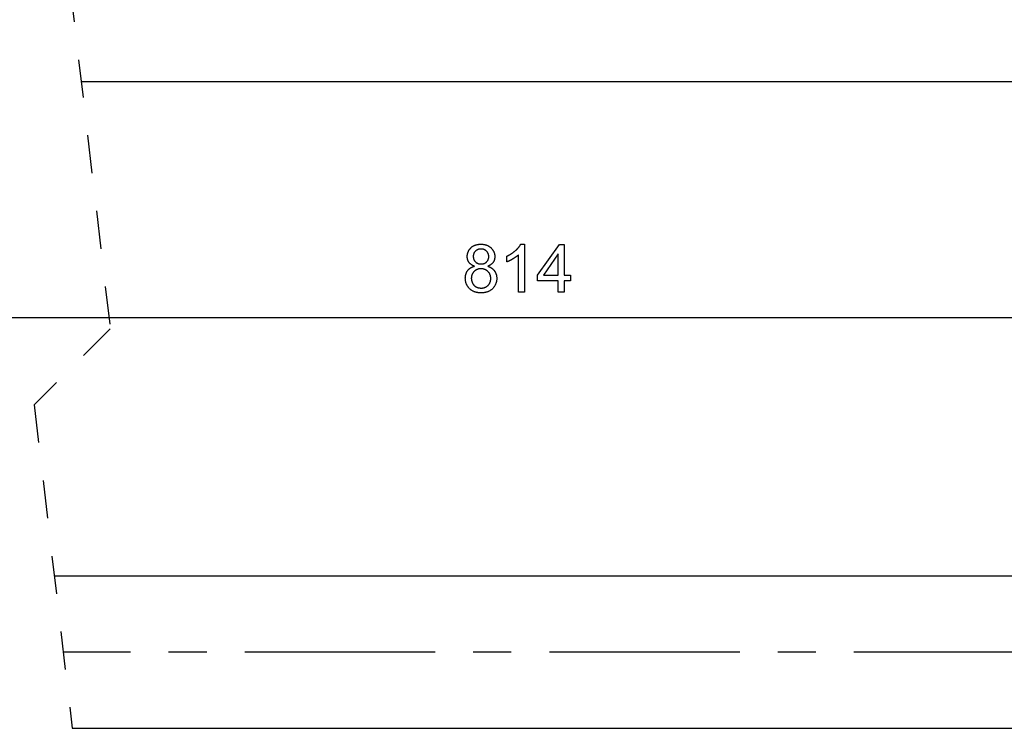
# Model space of a CAD drawing. Extents: x 1.5 to 27.9, y 6.5 to 16.2.
# Drawn here: x 17.6 to 20.2, y 7.2 to 9.1 of the extents above; entities that cross this region are included whole.
import ezdxf

# ---------------------------------------------------------------- set-up
doc = ezdxf.new("R2010")
doc.units = 0
doc.linetypes.add('CENTERX2', pattern=[0.8, 0.5, -0.1, 0.1, -0.1])
doc.linetypes.add('HIDDEN', pattern=[0.075, 0.05, -0.025])
doc.layers.add('SLD-0', color=179, linetype='CONTINUOUS')

msp = doc.modelspace()

# ---------------------------------------------------------------- linework, layer by layer
at = {"layer": 'SLD-0', "linetype": 'HIDDEN'}
for p, q in [((17.6095, 9.9972), (17.8095, 8.2972)), ((17.8095, 8.2972), (17.6095, 8.0972)), ((17.6095, 8.0972), (17.7095, 7.2472))]:
    msp.add_line(p, q, dxfattribs=at)
at = {"layer": 'SLD-0'}
for p, q in [((17.733, 8.9472), (27.0402, 8.9472)), ((10.6674, 8.3263), (27.2627, 8.3263)), ((27.076, 7.6472), (17.6624, 7.6472)), ((17.7095, 7.2472), (27.2627, 7.2472))]:
    msp.add_line(p, q, dxfattribs=at)
at = {"layer": 'SLD-0', "color": 179}
for p, q in [((18.8875, 8.5192), (18.8974, 8.5192)), ((18.8974, 8.5192), (18.8974, 8.3935)), ((18.9317, 8.4376), (18.9889, 8.5187)), ((18.9889, 8.5187), (19.0015, 8.5187)), ((19.0015, 8.5187), (19.0015, 8.4376)), ((18.8512, 8.4729), (18.8512, 8.4878)), ((18.882, 8.3935), (18.882, 8.4915)), ((18.9861, 8.494), (18.9469, 8.4376)), ((18.9861, 8.4376), (18.9861, 8.494)), ((18.9317, 8.4234), (18.9317, 8.4376)), ((18.9469, 8.4376), (18.9861, 8.4376)), ((19.0015, 8.4376), (19.0184, 8.4376)), ((19.0184, 8.4376), (19.0184, 8.4234)), ((18.9861, 8.4234), (18.9317, 8.4234)), ((18.9861, 8.3935), (18.9861, 8.4234)), ((19.0184, 8.4234), (19.0015, 8.4234)), ((19.0015, 8.4234), (19.0015, 8.3935)), ((18.8974, 8.3935), (18.882, 8.3935)), ((19.0015, 8.3935), (18.9861, 8.3935))]:
    msp.add_line(p, q, dxfattribs=at)
at = {"layer": 'SLD-0', "linetype": 'CENTERX2'}
msp.add_line((27.4627, 7.4472), (17.6859, 7.4472), dxfattribs=at)
at = {"layer": 'SLD-0', "color": 179}
for points in [[(18.747, 8.4869), (18.747, 8.4881), (18.747, 8.4892), (18.7471, 8.4903), (18.7473, 8.4914), (18.7474, 8.4924), (18.7476, 8.4935), (18.7478, 8.4945), (18.7481, 8.4956), (18.7484, 8.4966), (18.7487, 8.4976), (18.749, 8.4986), (18.7494, 8.4995), (18.7499, 8.5005), (18.7503, 8.5014), (18.7508, 8.5023), (18.7513, 8.5032), (18.7519, 8.5041), (18.7525, 8.505), (18.7531, 8.5058), (18.7538, 8.5067), (18.7545, 8.5075), (18.7552, 8.5083), (18.756, 8.5091), (18.7568, 8.5099)], [(18.7568, 8.5099), (18.7576, 8.5107), (18.7585, 8.5114), (18.7594, 8.5121), (18.7603, 8.5128), (18.7612, 8.5134), (18.7621, 8.514), (18.7631, 8.5146), (18.7641, 8.5151), (18.7651, 8.5156), (18.7661, 8.5161), (18.7672, 8.5165), (18.7683, 8.5169), (18.7694, 8.5173), (18.7705, 8.5176), (18.7716, 8.5179), (18.7728, 8.5182), (18.774, 8.5185), (18.7752, 8.5187), (18.7764, 8.5188), (18.7777, 8.519), (18.779, 8.5191), (18.7803, 8.5192), (18.7816, 8.5192), (18.7829, 8.5192)], [(18.7829, 8.5192), (18.7843, 8.5192), (18.7856, 8.5192), (18.7869, 8.5191), (18.7882, 8.519), (18.7895, 8.5188), (18.7907, 8.5187), (18.792, 8.5184), (18.7932, 8.5182), (18.7943, 8.5179), (18.7955, 8.5176), (18.7966, 8.5172), (18.7978, 8.5169), (18.7988, 8.5164), (18.7999, 8.516), (18.801, 8.5155), (18.802, 8.515), (18.803, 8.5145), (18.804, 8.5139), (18.8049, 8.5133), (18.8058, 8.5126), (18.8068, 8.5119), (18.8077, 8.5112), (18.8085, 8.5105), (18.8094, 8.5097)], [(18.8094, 8.5097), (18.8102, 8.5089), (18.811, 8.5081), (18.8117, 8.5073), (18.8124, 8.5064), (18.8131, 8.5056), (18.8137, 8.5047), (18.8143, 8.5038), (18.8149, 8.5029), (18.8154, 8.502), (18.8159, 8.501), (18.8164, 8.5001), (18.8168, 8.4991), (18.8172, 8.4982), (18.8176, 8.4972), (18.8179, 8.4962), (18.8182, 8.4952), (18.8185, 8.4941), (18.8187, 8.4931), (18.8189, 8.492), (18.8191, 8.4909), (18.8192, 8.4898), (18.8193, 8.4887), (18.8193, 8.4876), (18.8193, 8.4865)], [(18.8738, 8.5025), (18.8746, 8.5032), (18.8754, 8.5039), (18.8761, 8.5046), (18.8768, 8.5053), (18.8776, 8.5061), (18.8783, 8.5068), (18.8789, 8.5075), (18.8796, 8.5082), (18.8802, 8.5089), (18.8809, 8.5096), (18.8815, 8.5103), (18.882, 8.511), (18.8826, 8.5117), (18.8831, 8.5124), (18.8837, 8.5131), (18.8842, 8.5138), (18.8846, 8.5145), (18.8851, 8.5151), (18.8856, 8.5158), (18.886, 8.5165), (18.8864, 8.5172), (18.8868, 8.5179), (18.8871, 8.5186), (18.8875, 8.5192)], [(18.7516, 8.4714), (18.7512, 8.4719), (18.7509, 8.4725), (18.7505, 8.473), (18.7502, 8.4736), (18.7499, 8.4742), (18.7496, 8.4748), (18.7493, 8.4754), (18.749, 8.476), (18.7488, 8.4766), (18.7486, 8.4772), (18.7483, 8.4779), (18.7481, 8.4785), (18.748, 8.4792), (18.7478, 8.4798), (18.7476, 8.4805), (18.7475, 8.4812), (18.7474, 8.4819), (18.7473, 8.4826), (18.7472, 8.4833), (18.7471, 8.484), (18.7471, 8.4847), (18.747, 8.4854), (18.747, 8.4862), (18.747, 8.4869)], [(18.7685, 8.501), (18.768, 8.5005), (18.7676, 8.5), (18.7671, 8.4995), (18.7667, 8.499), (18.7663, 8.4985), (18.766, 8.498), (18.7656, 8.4975), (18.7653, 8.4969), (18.765, 8.4964), (18.7647, 8.4959), (18.7644, 8.4953), (18.7641, 8.4948), (18.7639, 8.4942), (18.7637, 8.4936), (18.7635, 8.493), (18.7633, 8.4924), (18.7632, 8.4918), (18.7631, 8.4912), (18.763, 8.4906), (18.7629, 8.49), (18.7628, 8.4894), (18.7627, 8.4887), (18.7627, 8.4881), (18.7627, 8.4875)], [(18.7627, 8.4875), (18.7627, 8.4867), (18.7627, 8.486), (18.7628, 8.4853), (18.7629, 8.4846), (18.763, 8.4839), (18.7631, 8.4832), (18.7632, 8.4826), (18.7633, 8.4819), (18.7635, 8.4813), (18.7637, 8.4806), (18.7639, 8.48), (18.7641, 8.4794), (18.7644, 8.4788), (18.7647, 8.4782), (18.7649, 8.4776), (18.7652, 8.4771), (18.7656, 8.4765), (18.7659, 8.476), (18.7663, 8.4754), (18.7667, 8.4749), (18.7671, 8.4744), (18.7675, 8.4739), (18.768, 8.4734), (18.7684, 8.4729)], [(18.7831, 8.5066), (18.7824, 8.5066), (18.7817, 8.5065), (18.781, 8.5065), (18.7803, 8.5064), (18.7796, 8.5063), (18.7789, 8.5062), (18.7782, 8.5061), (18.7776, 8.506), (18.7769, 8.5058), (18.7763, 8.5056), (18.7757, 8.5054), (18.7751, 8.5052), (18.7745, 8.5049), (18.7739, 8.5047), (18.7733, 8.5044), (18.7727, 8.5041), (18.7722, 8.5038), (18.7716, 8.5034), (18.7711, 8.5031), (18.7705, 8.5027), (18.77, 8.5023), (18.7695, 8.5019), (18.769, 8.5014), (18.7685, 8.501)], [(18.7977, 8.5008), (18.7972, 8.5013), (18.7967, 8.5017), (18.7962, 8.5022), (18.7957, 8.5026), (18.7951, 8.503), (18.7946, 8.5033), (18.794, 8.5037), (18.7935, 8.504), (18.7929, 8.5043), (18.7923, 8.5046), (18.7917, 8.5049), (18.7911, 8.5051), (18.7905, 8.5054), (18.7899, 8.5056), (18.7893, 8.5058), (18.7886, 8.5059), (18.788, 8.5061), (18.7873, 8.5062), (18.7866, 8.5063), (18.786, 8.5064), (18.7853, 8.5065), (18.7846, 8.5065), (18.7838, 8.5066), (18.7831, 8.5066)], [(18.8035, 8.4866), (18.8035, 8.4873), (18.8035, 8.488), (18.8034, 8.4887), (18.8034, 8.4893), (18.8033, 8.49), (18.8032, 8.4906), (18.803, 8.4913), (18.8029, 8.4919), (18.8027, 8.4926), (18.8025, 8.4932), (18.8023, 8.4938), (18.8021, 8.4944), (18.8018, 8.495), (18.8016, 8.4955), (18.8013, 8.4961), (18.8009, 8.4967), (18.8006, 8.4972), (18.8003, 8.4978), (18.7999, 8.4983), (18.7995, 8.4988), (18.7991, 8.4993), (18.7986, 8.4998), (18.7982, 8.5003), (18.7977, 8.5008)], [(18.7979, 8.4729), (18.7983, 8.4733), (18.7988, 8.4738), (18.7992, 8.4743), (18.7996, 8.4748), (18.8, 8.4753), (18.8004, 8.4758), (18.8007, 8.4764), (18.801, 8.4769), (18.8013, 8.4774), (18.8016, 8.478), (18.8019, 8.4785), (18.8021, 8.4791), (18.8023, 8.4797), (18.8026, 8.4803), (18.8027, 8.4809), (18.8029, 8.4815), (18.8031, 8.4821), (18.8032, 8.4827), (18.8033, 8.4833), (18.8034, 8.484), (18.8034, 8.4846), (18.8035, 8.4852), (18.8035, 8.4859), (18.8035, 8.4866)], [(18.8193, 8.4865), (18.8193, 8.4858), (18.8193, 8.4851), (18.8193, 8.4843), (18.8192, 8.4837), (18.8191, 8.483), (18.8191, 8.4823), (18.819, 8.4816), (18.8188, 8.4809), (18.8187, 8.4803), (18.8186, 8.4796), (18.8184, 8.479), (18.8182, 8.4783), (18.818, 8.4777), (18.8178, 8.4771), (18.8176, 8.4765), (18.8173, 8.4759), (18.8171, 8.4753), (18.8168, 8.4747), (18.8165, 8.4741), (18.8162, 8.4735), (18.8159, 8.473), (18.8155, 8.4724), (18.8152, 8.4719), (18.8148, 8.4713)], [(18.8512, 8.4878), (18.8523, 8.4883), (18.8533, 8.4888), (18.8544, 8.4893), (18.8554, 8.4899), (18.8565, 8.4904), (18.8575, 8.491), (18.8585, 8.4915), (18.8595, 8.4921), (18.8604, 8.4927), (18.8614, 8.4933), (18.8624, 8.4939), (18.8633, 8.4945), (18.8643, 8.4951), (18.8652, 8.4957), (18.8661, 8.4964), (18.867, 8.497), (18.8679, 8.4977), (18.8688, 8.4983), (18.8696, 8.499), (18.8705, 8.4997), (18.8713, 8.5004), (18.8722, 8.5011), (18.873, 8.5018), (18.8738, 8.5025)], [(18.882, 8.4915), (18.8815, 8.491), (18.881, 8.4906), (18.8805, 8.4901), (18.88, 8.4897), (18.8795, 8.4892), (18.879, 8.4888), (18.8785, 8.4884), (18.8779, 8.4879), (18.8773, 8.4875), (18.8768, 8.487), (18.8762, 8.4866), (18.8756, 8.4862), (18.875, 8.4857), (18.8743, 8.4853), (18.8737, 8.4848), (18.8731, 8.4844), (18.8724, 8.4839), (18.8717, 8.4835), (18.871, 8.4831), (18.8703, 8.4826), (18.8696, 8.4822), (18.8689, 8.4817), (18.8682, 8.4813), (18.8674, 8.4809)], [(18.7481, 8.4502), (18.7487, 8.4508), (18.7492, 8.4515), (18.7498, 8.4521), (18.7503, 8.4527), (18.7509, 8.4534), (18.7516, 8.4539), (18.7522, 8.4545), (18.7528, 8.4551), (18.7535, 8.4556), (18.7542, 8.4561), (18.7549, 8.4566), (18.7556, 8.4571), (18.7564, 8.4575), (18.7572, 8.458), (18.7579, 8.4584), (18.7587, 8.4588), (18.7596, 8.4592), (18.7604, 8.4596), (18.7612, 8.4599), (18.7621, 8.4602), (18.763, 8.4606), (18.7639, 8.4608), (18.7648, 8.4611), (18.7658, 8.4614)], [(18.7658, 8.4614), (18.765, 8.4617), (18.7642, 8.462), (18.7635, 8.4623), (18.7627, 8.4626), (18.762, 8.463), (18.7613, 8.4633), (18.7606, 8.4637), (18.76, 8.464), (18.7593, 8.4644), (18.7587, 8.4648), (18.7581, 8.4652), (18.7575, 8.4656), (18.7569, 8.466), (18.7563, 8.4665), (18.7558, 8.4669), (18.7552, 8.4674), (18.7547, 8.4678), (18.7542, 8.4683), (18.7537, 8.4688), (18.7533, 8.4693), (18.7528, 8.4698), (18.7524, 8.4703), (18.752, 8.4708), (18.7516, 8.4714)], [(18.7684, 8.4729), (18.7689, 8.4725), (18.7694, 8.472), (18.7699, 8.4716), (18.7704, 8.4712), (18.771, 8.4708), (18.7715, 8.4705), (18.772, 8.4701), (18.7726, 8.4698), (18.7732, 8.4695), (18.7738, 8.4692), (18.7744, 8.4689), (18.775, 8.4687), (18.7756, 8.4685), (18.7763, 8.4683), (18.7769, 8.4681), (18.7776, 8.4679), (18.7782, 8.4678), (18.7789, 8.4676), (18.7796, 8.4675), (18.7803, 8.4674), (18.7811, 8.4674), (18.7818, 8.4673), (18.7825, 8.4673), (18.7833, 8.4673)], [(18.7833, 8.4673), (18.784, 8.4673), (18.7847, 8.4673), (18.7855, 8.4674), (18.7862, 8.4674), (18.7869, 8.4675), (18.7875, 8.4676), (18.7882, 8.4677), (18.7889, 8.4679), (18.7895, 8.4681), (18.7901, 8.4682), (18.7908, 8.4684), (18.7914, 8.4687), (18.792, 8.4689), (18.7926, 8.4692), (18.7932, 8.4695), (18.7937, 8.4698), (18.7943, 8.4701), (18.7948, 8.4704), (18.7954, 8.4708), (18.7959, 8.4712), (18.7964, 8.4716), (18.7969, 8.472), (18.7974, 8.4724), (18.7979, 8.4729)], [(18.8148, 8.4713), (18.8144, 8.4708), (18.814, 8.4703), (18.8136, 8.4698), (18.8131, 8.4693), (18.8127, 8.4688), (18.8122, 8.4683), (18.8117, 8.4678), (18.8112, 8.4674), (18.8107, 8.4669), (18.8102, 8.4665), (18.8096, 8.466), (18.809, 8.4656), (18.8084, 8.4652), (18.8078, 8.4648), (18.8072, 8.4644), (18.8066, 8.464), (18.8059, 8.4637), (18.8053, 8.4633), (18.8046, 8.463), (18.8039, 8.4626), (18.8032, 8.4623), (18.8024, 8.462), (18.8017, 8.4617), (18.8009, 8.4614)], [(18.8009, 8.4614), (18.8019, 8.4611), (18.8028, 8.4607), (18.8037, 8.4604), (18.8046, 8.46), (18.8055, 8.4596), (18.8063, 8.4592), (18.8072, 8.4588), (18.808, 8.4584), (18.8088, 8.4579), (18.8096, 8.4575), (18.8103, 8.457), (18.8111, 8.4565), (18.8118, 8.456), (18.8125, 8.4554), (18.8132, 8.4549), (18.8138, 8.4543), (18.8145, 8.4537), (18.8151, 8.4532), (18.8157, 8.4525), (18.8163, 8.4519), (18.8169, 8.4513), (18.8174, 8.4506), (18.818, 8.4499), (18.8185, 8.4492)], [(18.8674, 8.4809), (18.8667, 8.4804), (18.8659, 8.48), (18.8652, 8.4796), (18.8645, 8.4792), (18.8637, 8.4788), (18.863, 8.4784), (18.8623, 8.478), (18.8616, 8.4776), (18.8609, 8.4773), (18.8602, 8.4769), (18.8595, 8.4766), (18.8589, 8.4762), (18.8582, 8.4759), (18.8575, 8.4756), (18.8569, 8.4753), (18.8562, 8.475), (18.8556, 8.4747), (18.8549, 8.4744), (18.8543, 8.4741), (18.8537, 8.4739), (18.853, 8.4736), (18.8524, 8.4734), (18.8518, 8.4732), (18.8512, 8.4729)], [(18.7419, 8.4297), (18.7419, 8.4307), (18.742, 8.4317), (18.742, 8.4327), (18.7421, 8.4336), (18.7422, 8.4346), (18.7423, 8.4355), (18.7425, 8.4365), (18.7426, 8.4374), (18.7428, 8.4383), (18.743, 8.4392), (18.7432, 8.44), (18.7435, 8.4409), (18.7438, 8.4417), (18.744, 8.4426), (18.7444, 8.4434), (18.7447, 8.4442), (18.7451, 8.445), (18.7454, 8.4458), (18.7458, 8.4465), (18.7462, 8.4473), (18.7467, 8.448), (18.7472, 8.4487), (18.7476, 8.4495), (18.7481, 8.4502)], [(18.7649, 8.4476), (18.7643, 8.4469), (18.7637, 8.4463), (18.7632, 8.4457), (18.7627, 8.4451), (18.7622, 8.4444), (18.7618, 8.4437), (18.7613, 8.443), (18.7609, 8.4424), (18.7605, 8.4416), (18.7602, 8.4409), (18.7598, 8.4402), (18.7595, 8.4395), (18.7592, 8.4387), (18.759, 8.4379), (18.7587, 8.4372), (18.7585, 8.4364), (18.7583, 8.4356), (18.7582, 8.4347), (18.7581, 8.4339), (18.7579, 8.4331), (18.7579, 8.4322), (18.7578, 8.4314), (18.7578, 8.4305), (18.7577, 8.4296)], [(18.7829, 8.4547), (18.782, 8.4547), (18.7811, 8.4547), (18.7802, 8.4546), (18.7793, 8.4545), (18.7785, 8.4544), (18.7777, 8.4543), (18.7768, 8.4541), (18.776, 8.4539), (18.7752, 8.4537), (18.7745, 8.4535), (18.7737, 8.4532), (18.7729, 8.4529), (18.7722, 8.4526), (18.7715, 8.4523), (18.7708, 8.4519), (18.77, 8.4515), (18.7694, 8.4511), (18.7687, 8.4507), (18.768, 8.4502), (18.7674, 8.4497), (18.7667, 8.4492), (18.7661, 8.4487), (18.7655, 8.4481), (18.7649, 8.4476)], [(18.8014, 8.4475), (18.8008, 8.4481), (18.8001, 8.4486), (18.7995, 8.4492), (18.7988, 8.4497), (18.7981, 8.4502), (18.7974, 8.4506), (18.7967, 8.4511), (18.796, 8.4515), (18.7953, 8.4519), (18.7946, 8.4523), (18.7938, 8.4526), (18.793, 8.4529), (18.7923, 8.4532), (18.7915, 8.4535), (18.7907, 8.4537), (18.7899, 8.4539), (18.789, 8.4541), (18.7882, 8.4543), (18.7873, 8.4544), (18.7865, 8.4545), (18.7856, 8.4546), (18.7847, 8.4547), (18.7838, 8.4547), (18.7829, 8.4547)], [(18.8088, 8.4291), (18.8087, 8.43), (18.8087, 8.4309), (18.8086, 8.4318), (18.8086, 8.4327), (18.8084, 8.4336), (18.8083, 8.4344), (18.8081, 8.4352), (18.8079, 8.4361), (18.8077, 8.4369), (18.8075, 8.4377), (18.8072, 8.4385), (18.8069, 8.4392), (18.8066, 8.44), (18.8062, 8.4407), (18.8059, 8.4415), (18.8055, 8.4422), (18.8051, 8.4429), (18.8046, 8.4436), (18.8041, 8.4443), (18.8036, 8.4449), (18.8031, 8.4456), (18.8026, 8.4462), (18.802, 8.4469), (18.8014, 8.4475)], [(18.8185, 8.4492), (18.819, 8.4485), (18.8194, 8.4478), (18.8199, 8.4471), (18.8203, 8.4464), (18.8207, 8.4456), (18.8211, 8.4449), (18.8215, 8.4441), (18.8218, 8.4433), (18.8221, 8.4425), (18.8224, 8.4417), (18.8227, 8.4409), (18.823, 8.4401), (18.8232, 8.4392), (18.8234, 8.4384), (18.8236, 8.4375), (18.8238, 8.4366), (18.824, 8.4358), (18.8241, 8.4349), (18.8242, 8.434), (18.8243, 8.433), (18.8244, 8.4321), (18.8244, 8.4312), (18.8245, 8.4302), (18.8245, 8.4293)], [(18.7533, 8.4023), (18.7524, 8.4032), (18.7515, 8.4042), (18.7506, 8.4051), (18.7498, 8.4061), (18.7491, 8.4071), (18.7483, 8.4081), (18.7476, 8.4092), (18.747, 8.4102), (18.7464, 8.4113), (18.7458, 8.4124), (18.7453, 8.4135), (18.7448, 8.4146), (18.7443, 8.4158), (18.7439, 8.4169), (18.7435, 8.4181), (18.7432, 8.4193), (18.7429, 8.4206), (18.7426, 8.4218), (18.7424, 8.4231), (18.7422, 8.4244), (18.7421, 8.4257), (18.742, 8.427), (18.742, 8.4283), (18.7419, 8.4297)], [(18.7577, 8.4296), (18.7577, 8.429), (18.7578, 8.4285), (18.7578, 8.428), (18.7578, 8.4274), (18.7579, 8.4269), (18.7579, 8.4263), (18.758, 8.4258), (18.7581, 8.4253), (18.7582, 8.4247), (18.7583, 8.4242), (18.7584, 8.4237), (18.7585, 8.4231), (18.7587, 8.4226), (18.7588, 8.4221), (18.759, 8.4215), (18.7591, 8.421), (18.7593, 8.4205), (18.7595, 8.42), (18.7597, 8.4194), (18.7599, 8.4189), (18.7601, 8.4184), (18.7604, 8.4179), (18.7606, 8.4174), (18.7609, 8.4169)], [(18.7609, 8.4169), (18.7611, 8.4164), (18.7614, 8.4159), (18.7617, 8.4154), (18.762, 8.4149), (18.7623, 8.4144), (18.7626, 8.414), (18.7629, 8.4135), (18.7633, 8.4131), (18.7636, 8.4126), (18.764, 8.4122), (18.7644, 8.4118), (18.7647, 8.4114), (18.7651, 8.411), (18.7655, 8.4106), (18.7659, 8.4103), (18.7664, 8.4099), (18.7668, 8.4095), (18.7672, 8.4092), (18.7677, 8.4089), (18.7682, 8.4085), (18.7686, 8.4082), (18.7691, 8.4079), (18.7696, 8.4076), (18.7701, 8.4073)], [(18.7701, 8.4073), (18.7707, 8.4071), (18.7712, 8.4068), (18.7717, 8.4065), (18.7722, 8.4063), (18.7727, 8.4061), (18.7733, 8.4059), (18.7738, 8.4057), (18.7743, 8.4055), (18.7749, 8.4053), (18.7754, 8.4051), (18.776, 8.4049), (18.7765, 8.4048), (18.7771, 8.4047), (18.7776, 8.4045), (18.7782, 8.4044), (18.7788, 8.4043), (18.7793, 8.4042), (18.7799, 8.4042), (18.7805, 8.4041), (18.781, 8.404), (18.7816, 8.404), (18.7822, 8.404), (18.7828, 8.404), (18.7834, 8.404)], [(18.7834, 8.404), (18.7843, 8.404), (18.7852, 8.404), (18.7861, 8.4041), (18.7869, 8.4041), (18.7878, 8.4043), (18.7887, 8.4044), (18.7895, 8.4046), (18.7903, 8.4047), (18.7911, 8.4049), (18.7919, 8.4052), (18.7927, 8.4054), (18.7934, 8.4057), (18.7942, 8.406), (18.7949, 8.4064), (18.7957, 8.4067), (18.7964, 8.4071), (18.7971, 8.4075), (18.7978, 8.4079), (18.7984, 8.4084), (18.7991, 8.4089), (18.7997, 8.4094), (18.8004, 8.4099), (18.801, 8.4105), (18.8016, 8.4111)], [(18.8016, 8.4111), (18.8022, 8.4117), (18.8027, 8.4123), (18.8033, 8.4129), (18.8038, 8.4135), (18.8043, 8.4142), (18.8047, 8.4149), (18.8052, 8.4155), (18.8056, 8.4162), (18.806, 8.4169), (18.8063, 8.4176), (18.8066, 8.4184), (18.807, 8.4191), (18.8072, 8.4199), (18.8075, 8.4206), (18.8077, 8.4214), (18.808, 8.4222), (18.8081, 8.423), (18.8083, 8.4239), (18.8084, 8.4247), (18.8086, 8.4256), (18.8086, 8.4264), (18.8087, 8.4273), (18.8087, 8.4282), (18.8088, 8.4291)], [(18.8245, 8.4293), (18.8245, 8.4279), (18.8244, 8.4266), (18.8243, 8.4253), (18.8242, 8.424), (18.824, 8.4228), (18.8238, 8.4215), (18.8235, 8.4203), (18.8232, 8.4191), (18.8229, 8.4179), (18.8225, 8.4168), (18.8221, 8.4156), (18.8216, 8.4145), (18.8211, 8.4134), (18.8206, 8.4123), (18.82, 8.4112), (18.8194, 8.4101), (18.8188, 8.4091), (18.8181, 8.408), (18.8174, 8.407), (18.8166, 8.406), (18.8158, 8.4051), (18.8149, 8.4041), (18.8141, 8.4032), (18.8131, 8.4023)], [(18.7832, 8.3913), (18.7817, 8.3913), (18.7802, 8.3914), (18.7787, 8.3915), (18.7772, 8.3916), (18.7758, 8.3918), (18.7744, 8.392), (18.773, 8.3923), (18.7716, 8.3925), (18.7703, 8.3929), (18.769, 8.3932), (18.7677, 8.3936), (18.7665, 8.3941), (18.7652, 8.3945), (18.764, 8.395), (18.7628, 8.3956), (18.7617, 8.3962), (18.7605, 8.3968), (18.7594, 8.3975), (18.7584, 8.3982), (18.7573, 8.3989), (18.7563, 8.3997), (18.7553, 8.4005), (18.7543, 8.4014), (18.7533, 8.4023)], [(18.8131, 8.4023), (18.8122, 8.4014), (18.8112, 8.4005), (18.8102, 8.3997), (18.8091, 8.3989), (18.8081, 8.3982), (18.807, 8.3975), (18.8059, 8.3968), (18.8047, 8.3962), (18.8036, 8.3956), (18.8024, 8.395), (18.8012, 8.3945), (18.8, 8.3941), (18.7987, 8.3936), (18.7974, 8.3932), (18.7961, 8.3929), (18.7948, 8.3925), (18.7934, 8.3923), (18.792, 8.392), (18.7906, 8.3918), (18.7892, 8.3916), (18.7877, 8.3915), (18.7862, 8.3914), (18.7847, 8.3913), (18.7832, 8.3913)]]:
    msp.add_lwpolyline(points, dxfattribs=at)

doc.saveas('drawing.dxf')
